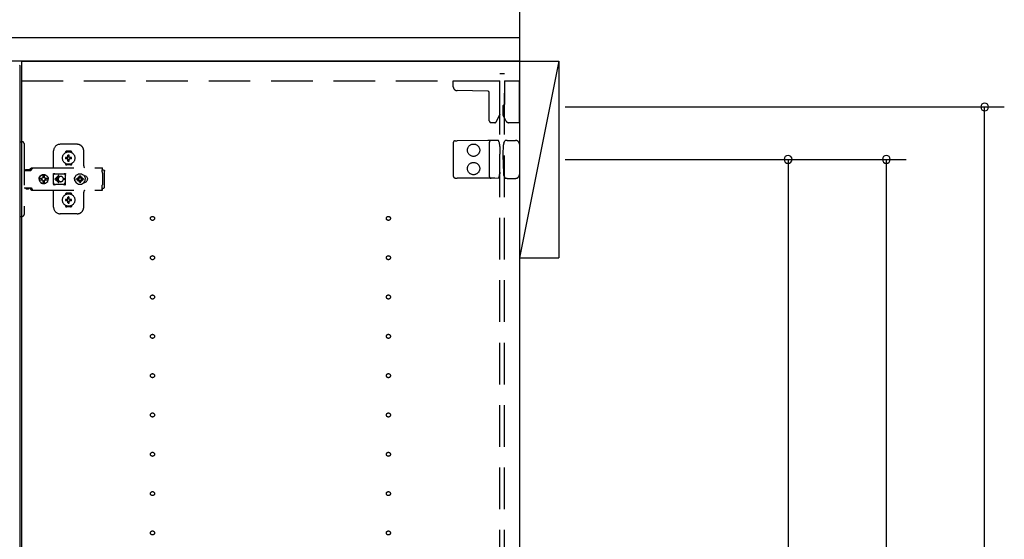
# Model space of a CAD drawing. Extents: x 19 to 1168, y 16 to 831.
# Drawn here: x 878 to 1028, y 247 to 326 of the extents above; entities that cross this region are included whole.
import ezdxf

# ---------------------------------------------------------------- set-up
doc = ezdxf.new("R2010")
doc.units = 0
doc.linetypes.add('DASHED2', pattern=[9.525, 6.35, -3.175])
for name, color, linetype in [('KI1', 7, 'CONTINUOUS'), ('KI2', 4, 'CONTINUOUS'), ('OS', 2, 'CONTINUOUS'), ('SU', 3, 'CONTINUOUS'), ('TS', 6, 'DASHED2')]:
    doc.layers.add(name, color=color, linetype=linetype)

msp = doc.modelspace()

# ---------------------------------------------------------------- linework, layer by layer
at = {"layer": 'KI1'}
for p, q in [((873.32, 323.6), (953.92, 323.6)), ((953.92, 323.6), (953.92, 320)), ((953.92, 320), (873.32, 320)), ((877.92, 320), (877.92, 164)), ((877.92, 320), (953.92, 320)), ((953.92, 320), (953.92, 164))]:
    msp.add_line(p, q, dxfattribs=at)
at = {"layer": 'KI2'}
for p, q in [((877.62, 319.4), (877.68, 319.34)), ((877.68, 319.34), (877.68, 164.66))]:
    msp.add_line(p, q, dxfattribs=at)
at = {"layer": 'OS'}
for p, q in [((953.92, 660), (953.92, 150)), ((953.92, 320), (959.92, 320)), ((953.92, 320), (953.92, 290)), ((959.92, 320), (953.92, 290)), ((959.92, 320), (959.92, 290)), ((953.92, 290), (959.92, 290))]:
    msp.add_line(p, q, dxfattribs=at)
at = {"layer": 'SU'}
for p, q in [((960.92, 313), (1027.92, 313)), ((1024.92, 150), (1024.92, 313)), ((960.92, 305), (997.92, 305)), ((960.92, 305), (1012.92, 305)), ((994.92, 305), (994.92, 179)), ((1009.92, 150), (1009.92, 305))]:
    msp.add_line(p, q, dxfattribs=at)
for centre, start, end in [((1024.92, 313), 90, 270), ((1024.92, 313), 270, 90), ((994.92, 305), 90, 270), ((994.92, 305), 270, 90), ((1009.92, 305), 90, 270), ((1009.92, 305), 270, 90)]:
    msp.add_arc(centre, 0.6, start, end, dxfattribs=at)
at = {"layer": 'TS'}
for p, q in [((950.92, 318.1), (951.62, 318.1)), ((950.92, 165.9), (950.92, 318.1)), ((951.62, 165.9), (951.62, 318.1)), ((877.92, 317), (950.92, 317)), ((943.82, 316.09), (943.82, 317)), ((943.82, 317), (950.92, 317)), ((950.92, 311.89), (950.92, 317)), ((951.62, 317), (953.92, 317)), ((951.62, 317), (951.62, 313.44)), ((953.92, 310.8), (953.92, 317)), ((949.08, 315.4), (944.41, 315.49)), ((949.32, 310.9), (949.32, 315.16)), ((951.46, 313.2), (951.46, 313.23)), ((951.46, 311.74), (951.46, 313.2)), ((951.62, 313.44), (951.62, 313.39)), ((950.92, 311.89), (950.38, 310.74)), ((951.86, 310.89), (951.46, 311.74)), ((950.17, 310.6), (949.62, 310.6)), ((953.72, 310.6), (952.31, 310.6)), ((877.68, 307.7), (878.02, 307.7)), ((877.68, 307.7), (877.68, 296.3)), ((878.32, 307.4), (878.32, 296.6)), ((886.42, 307.3), (883.82, 307.3)), ((943.82, 307.54), (943.82, 302.46)), ((944.12, 307.84), (944.41, 307.84)), ((949.09, 307.88), (944.41, 307.84)), ((949.62, 307.89), (949.09, 307.88)), ((949.32, 307.59), (949.32, 302.41)), ((950.19, 307.89), (949.62, 307.89)), ((950.66, 307.9), (950.19, 307.89)), ((950.83, 307.58), (950.72, 307.86)), ((950.72, 307.86), (950.72, 307.86)), ((950.91, 306.97), (950.91, 307.21)), ((950.91, 306.97), (950.92, 305.8)), ((951.46, 305.8), (951.47, 307.12)), ((951.47, 307.12), (951.47, 307.21)), ((951.55, 307.51), (951.76, 307.87)), ((951.76, 307.87), (951.76, 307.87)), ((952.06, 307.9), (951.81, 307.9)), ((952.06, 307.9), (952.34, 307.9)), ((952.34, 307.9), (953.32, 307.9)), ((953.92, 307.3), (953.92, 302.7)), ((882.82, 303.8), (882.82, 306.3)), ((884.63, 306.01), (884.63, 306.06)), ((884.96, 305.3), (884.67, 305.3)), ((884.96, 305.1), (884.67, 305.1)), ((885.42, 306.25), (884.82, 306.25)), ((884.94, 305.38), (884.93, 305.39)), ((884.99, 305.33), (884.93, 305.39)), ((884.94, 305.37), (884.93, 305.39)), ((884.99, 305.07), (884.93, 305.01)), ((885.01, 305.34), (884.94, 305.38)), ((884.98, 305.31), (884.94, 305.37)), ((884.98, 305.09), (884.94, 305.02)), ((885.01, 305.06), (884.95, 305.02)), ((884.97, 305.3), (884.96, 305.3)), ((884.96, 305.1), (884.97, 305.1)), ((884.98, 305.31), (884.97, 305.3)), ((884.97, 305.1), (884.98, 305.09)), ((884.99, 305.32), (884.98, 305.31)), ((884.98, 305.31), (884.98, 305.31)), ((884.99, 305.08), (884.98, 305.09)), ((884.98, 305.09), (884.98, 305.09)), ((884.99, 305.33), (884.99, 305.33)), ((884.99, 305.33), (884.99, 305.33)), ((884.99, 305.33), (884.99, 305.32)), ((885, 305.33), (884.99, 305.33)), ((884.99, 305.07), (884.99, 305.08)), ((884.99, 305.07), (884.99, 305.07)), ((884.99, 305.07), (884.99, 305.07)), ((885, 305.07), (884.99, 305.07)), ((885.01, 305.34), (885, 305.33)), ((885.01, 305.06), (885, 305.07)), ((885.02, 305.35), (885.01, 305.34)), ((885.01, 305.34), (885.01, 305.34)), ((885.01, 305.06), (885.01, 305.06)), ((885.01, 305.06), (885.02, 305.05)), ((885.02, 305.36), (885.02, 305.65)), ((885.02, 305.36), (885.02, 305.35)), ((885.02, 305.05), (885.02, 305.04)), ((885.22, 305.36), (885.22, 305.65)), ((885.22, 305.35), (885.22, 305.36)), ((885.23, 305.34), (885.22, 305.35)), ((885.22, 305.05), (885.23, 305.06)), ((885.22, 305.04), (885.22, 305.05)), ((885.29, 305.38), (885.23, 305.34)), ((885.24, 305.33), (885.23, 305.34)), ((885.23, 305.34), (885.23, 305.34)), ((885.24, 305.07), (885.23, 305.06)), ((885.3, 305.02), (885.23, 305.06)), ((885.23, 305.06), (885.23, 305.06)), ((885.25, 305.33), (885.24, 305.33)), ((885.25, 305.07), (885.24, 305.07)), ((885.31, 305.39), (885.25, 305.33)), ((885.25, 305.33), (885.25, 305.33)), ((885.25, 305.32), (885.25, 305.33)), ((885.26, 305.31), (885.25, 305.32)), ((885.26, 305.09), (885.25, 305.08)), ((885.25, 305.08), (885.25, 305.07)), ((885.25, 305.07), (885.25, 305.07)), ((885.25, 305.07), (885.25, 305.07)), ((885.31, 305.01), (885.25, 305.07)), ((885.3, 305.38), (885.26, 305.31)), ((885.27, 305.3), (885.26, 305.31)), ((885.26, 305.31), (885.26, 305.31)), ((885.26, 305.09), (885.27, 305.1)), ((885.3, 305.03), (885.26, 305.09)), ((885.26, 305.09), (885.26, 305.09)), ((885.28, 305.3), (885.27, 305.3)), ((885.27, 305.1), (885.28, 305.1)), ((885.57, 305.3), (885.28, 305.3)), ((885.57, 305.1), (885.28, 305.1)), ((885.31, 305.39), (885.29, 305.38)), ((885.31, 305.39), (885.3, 305.38)), ((885.61, 306.01), (885.61, 306.06)), ((887.42, 304), (887.42, 306.3)), ((950.92, 304.2), (950.92, 305.8)), ((951.46, 305), (951.46, 305.8)), ((879.17, 303.36), (879.34, 303.6)), ((879.34, 303.6), (879.37, 303.63)), ((879.37, 303.63), (879.41, 303.66)), ((879.4, 303.36), (879.57, 303.6)), ((879.41, 303.66), (879.45, 303.69)), ((879.45, 303.69), (879.49, 303.71)), ((879.49, 303.71), (879.54, 303.72)), ((879.54, 303.72), (879.58, 303.72)), ((879.57, 303.6), (879.6, 303.63)), ((879.58, 303.72), (890.31, 303.72)), ((879.6, 303.63), (879.61, 303.64)), ((879.61, 303.64), (879.64, 303.66)), ((879.64, 303.66), (879.66, 303.67)), ((879.66, 303.67), (879.68, 303.69)), ((879.68, 303.69), (879.71, 303.7)), ((879.71, 303.7), (879.72, 303.71)), ((879.72, 303.71), (879.76, 303.71)), ((879.76, 303.71), (879.77, 303.72)), ((879.77, 303.72), (879.81, 303.72)), ((884.63, 304.34), (884.63, 304.39)), ((885.42, 304.15), (884.82, 304.15)), ((884.94, 305.02), (884.93, 305.01)), ((884.95, 305.02), (884.93, 305.01)), ((885.02, 304.75), (885.02, 305.04)), ((885.12, 304.22), (885.12, 304.25)), ((885.22, 304.75), (885.22, 305.04)), ((885.31, 305.01), (885.3, 305.03)), ((885.31, 305.01), (885.3, 305.02)), ((885.61, 304.34), (885.61, 304.39)), ((890.21, 303.7), (890.31, 303.7)), ((890.21, 303.7), (890.21, 303.68)), ((890.21, 303.68), (890.22, 303.63)), ((890.22, 303.63), (890.22, 303.56)), ((890.22, 303.56), (890.22, 303.48)), ((890.31, 303.72), (890.31, 303.71)), ((890.31, 303.71), (890.31, 303.7)), ((890.31, 303.52), (890.31, 303.7)), ((950.91, 303.03), (950.92, 304.2)), ((951.46, 305), (951.46, 304.2)), ((951.46, 304.2), (951.47, 302.88)), ((878.32, 303.31), (879.32, 303.31)), ((878.49, 303.38), (878.5, 303.41)), ((878.49, 303.32), (878.49, 303.38)), ((878.49, 303.32), (879.16, 303.32)), ((878.5, 303.41), (878.52, 303.43)), ((878.52, 303.43), (878.55, 303.44)), ((878.55, 303.44), (879.1, 303.44)), ((878.56, 303.32), (878.57, 303.32)), ((878.57, 303.32), (878.57, 303.31)), ((879.08, 303.32), (879.09, 303.32)), ((879.08, 303.31), (879.08, 303.32)), ((879.09, 303.31), (879.11, 303.32)), ((879.1, 303.44), (879.13, 303.43)), ((879.11, 303.32), (879.12, 303.32)), ((879.13, 303.43), (879.15, 303.41)), ((879.15, 303.41), (879.16, 303.38)), ((879.16, 303.32), (879.16, 303.38)), ((879.16, 303.35), (879.17, 303.36)), ((879.32, 303.31), (879.34, 303.32)), ((879.34, 303.32), (879.36, 303.33)), ((879.36, 303.33), (879.38, 303.34)), ((879.38, 303.34), (879.4, 303.36)), ((880.6, 302), (880.63, 302.18)), ((880.62, 302), (880.64, 302.12)), ((880.63, 302.18), (880.7, 302.35)), ((880.63, 302.12), (880.64, 302.18)), ((880.63, 302.12), (881.09, 302.12)), ((880.64, 302.18), (880.71, 302.35)), ((880.7, 302.35), (880.81, 302.49)), ((880.71, 302.35), (880.82, 302.49)), ((880.81, 302.49), (880.95, 302.61)), ((880.82, 302.49), (880.97, 302.61)), ((880.95, 302.61), (881.12, 302.68)), ((880.97, 302.61), (881.13, 302.68)), ((881.03, 302), (881.05, 302.1)), ((881.05, 302.1), (881.07, 302.12)), ((881.09, 302.12), (881.14, 302.19)), ((881.12, 302.68), (881.3, 302.7)), ((881.13, 302.68), (881.19, 302.68)), ((881.14, 302.19), (881.21, 302.24)), ((881.19, 302.68), (881.2, 302.63)), ((881.19, 302.67), (881.3, 302.68)), ((881.2, 302.63), (881.21, 302.6)), ((881.2, 302.63), (881.2, 302.63)), ((881.21, 302.24), (881.21, 302.6)), ((881.21, 302.25), (881.3, 302.27)), ((881.29, 302.27), (881.39, 302.25)), ((881.3, 302.7), (881.44, 302.68)), ((881.3, 302.68), (881.42, 302.67)), ((881.3, 302.27), (881.41, 302.25)), ((881.39, 302.25), (881.47, 302.19)), ((881.41, 302.25), (881.42, 302.24)), ((881.42, 302.24), (881.42, 302.67)), ((881.42, 302.67), (881.43, 302.55)), ((881.42, 302.24), (881.45, 302.24)), ((881.43, 302.55), (881.44, 302.68)), ((881.44, 302.68), (881.44, 302.55)), ((881.44, 302.68), (881.5, 302.68)), ((881.44, 302.55), (881.45, 302.63)), ((881.45, 302.63), (881.45, 302.6)), ((881.45, 302.24), (881.45, 302.6)), ((881.45, 302.24), (881.52, 302.19)), ((881.47, 302.19), (881.53, 302.1)), ((881.5, 302.68), (881.66, 302.61)), ((881.52, 302.19), (881.56, 302.12)), ((881.53, 302.1), (881.55, 302)), ((881.54, 302.12), (882, 302.12)), ((881.54, 302.12), (881.55, 302.1)), ((881.55, 302.1), (881.57, 302)), ((881.66, 302.61), (881.81, 302.49)), ((881.81, 302.49), (881.92, 302.35)), ((881.92, 302.35), (881.99, 302.18)), ((881.97, 302.12), (881.98, 302)), ((881.98, 302.12), (882, 302)), ((881.99, 302.18), (882, 302.12)), ((882.79, 302.76), (882.8, 302.8)), ((882.79, 302.58), (882.93, 302.78)), ((882.79, 301.23), (882.79, 302.76)), ((882.8, 302.8), (882.82, 302.84)), ((882.82, 302.84), (882.85, 302.86)), ((882.85, 302.86), (882.89, 302.86)), ((882.89, 302.86), (882.9, 302.86)), ((882.9, 302.86), (882.91, 302.86)), ((882.91, 302.86), (882.92, 302.85)), ((882.92, 302.85), (882.94, 302.84)), ((882.93, 302.78), (882.99, 302.82)), ((882.94, 302.84), (882.97, 302.83)), ((882.97, 302.83), (882.99, 302.82)), ((882.99, 302.82), (883.01, 302.82)), ((882.99, 302.82), (882.99, 302.82)), ((883.01, 302.82), (883.04, 302.81)), ((883.56, 302.54), (883.02, 302)), ((883.04, 302.81), (883.06, 302.81)), ((883.06, 302.81), (883.09, 302.81)), ((883.09, 302.81), (883.11, 302.8)), ((883.1, 302.81), (883.13, 302.8)), ((883.11, 302.8), (884.34, 302.8)), ((883.63, 302.46), (883.21, 302.05)), ((883.52, 302.05), (883.21, 302.05)), ((883.53, 302.09), (883.52, 302.05)), ((883.52, 302.05), (883.52, 302)), ((883.54, 302.12), (883.53, 302.09)), ((883.55, 302.15), (883.54, 302.12)), ((883.56, 302.18), (883.55, 302.15)), ((883.57, 302.2), (883.56, 302.18)), ((883.59, 302.22), (883.57, 302.2)), ((883.6, 302.24), (883.59, 302.22)), ((883.62, 302.26), (883.6, 302.24)), ((883.64, 302.28), (883.62, 302.26)), ((883.66, 302.3), (883.64, 302.28)), ((883.68, 302.32), (883.66, 302.3)), ((883.7, 302.33), (883.68, 302.32)), ((883.72, 302.35), (883.7, 302.33)), ((883.74, 302.36), (883.72, 302.35)), ((883.77, 302.37), (883.74, 302.36)), ((883.82, 302.39), (883.77, 302.37)), ((883.87, 302.4), (883.82, 302.39)), ((883.92, 302.4), (883.87, 302.4)), ((884.61, 302.05), (884.32, 302.05)), ((884.32, 302), (884.32, 302.05)), ((884.34, 302.8), (884.36, 302.81)), ((884.36, 302.81), (884.39, 302.81)), ((884.39, 302.81), (884.41, 302.81)), ((884.41, 302.81), (884.43, 302.82)), ((884.43, 302.82), (884.48, 302.78)), ((884.43, 302.82), (884.46, 302.82)), ((884.46, 302.82), (884.48, 302.83)), ((884.48, 302.83), (884.5, 302.84)), ((884.48, 302.78), (884.66, 302.53)), ((884.5, 302.84), (884.53, 302.85)), ((884.53, 302.85), (884.54, 302.86)), ((884.54, 302.86), (884.55, 302.86)), ((884.55, 302.86), (884.56, 302.86)), ((884.56, 302.86), (884.59, 302.86)), ((884.59, 302.86), (884.63, 302.84)), ((884.63, 302.84), (884.65, 302.8)), ((884.65, 302.8), (884.66, 302.76)), ((884.65, 302.8), (884.65, 302.8)), ((884.66, 302.5), (884.66, 302.77)), ((884.66, 302.5), (884.66, 302.5)), ((884.66, 302.5), (884.66, 302.5)), ((884.66, 302.49), (884.66, 302.5)), ((884.66, 302.48), (884.66, 302.49)), ((884.66, 302.47), (884.66, 302.48)), ((884.66, 301.53), (884.66, 302.47)), ((886, 302), (886.01, 302.1)), ((886.01, 302.1), (886.04, 302.2)), ((886.04, 302.2), (886.09, 302.29)), ((886.06, 302), (886.08, 302.21)), ((886.07, 302.11), (886.07, 302.25)), ((886.08, 302.21), (886.16, 302.4)), ((886.08, 302.18), (886.08, 302.27)), ((886.09, 302.29), (886.15, 302.36)), ((886.12, 302.3), (886.12, 302.33)), ((886.16, 302.4), (886.29, 302.57)), ((886.29, 302.57), (886.46, 302.7)), ((886.38, 302), (886.39, 302.1)), ((886.39, 302.1), (886.7, 302.1)), ((886.46, 302.7), (886.65, 302.78)), ((886.49, 302.1), (886.53, 302.19)), ((886.53, 302.19), (886.58, 302.26)), ((886.56, 302.3), (886.56, 302.3)), ((886.56, 302.3), (886.58, 302.26)), ((886.56, 302.3), (886.73, 302.13)), ((886.56, 302.3), (886.6, 302.28)), ((886.58, 302.26), (886.71, 302.11)), ((886.6, 302.28), (886.67, 302.33)), ((886.6, 302.28), (886.75, 302.15)), ((886.65, 302.78), (886.86, 302.8)), ((886.67, 302.33), (886.76, 302.37)), ((886.7, 302.1), (886.72, 302.11)), ((886.72, 302.11), (886.73, 302.12)), ((886.73, 302.13), (886.74, 302.13)), ((886.73, 302.12), (886.73, 302.13)), ((886.74, 302.13), (886.75, 302.14)), ((886.75, 302.14), (886.76, 302.16)), ((886.76, 302.47), (886.86, 302.48)), ((886.76, 302.16), (886.76, 302.47)), ((886.86, 302.8), (887.07, 302.78)), ((886.86, 302.48), (886.96, 302.47)), ((886.96, 302.16), (886.96, 302.47)), ((886.96, 302.37), (887.05, 302.33)), ((886.96, 302.16), (886.97, 302.14)), ((886.97, 302.15), (887.12, 302.28)), ((886.97, 302.14), (886.98, 302.13)), ((886.98, 302.13), (886.99, 302.13)), ((886.99, 302.13), (887.16, 302.3)), ((886.99, 302.13), (886.99, 302.12)), ((886.99, 302.12), (887, 302.11)), ((887, 302.11), (887.02, 302.1)), ((887.01, 302.11), (887.14, 302.26)), ((887.02, 302.1), (887.33, 302.1)), ((887.05, 302.33), (887.12, 302.28)), ((887.07, 302.78), (887.26, 302.7)), ((887.12, 302.28), (887.16, 302.3)), ((887.14, 302.26), (887.16, 302.3)), ((887.14, 302.26), (887.19, 302.19)), ((887.16, 302.3), (887.16, 302.3)), ((887.19, 302.19), (887.23, 302.1)), ((887.26, 302.7), (887.43, 302.57)), ((887.33, 302.1), (887.34, 302)), ((887.43, 302.57), (887.56, 302.4)), ((887.47, 302.52), (887.48, 302.52)), ((887.48, 302.52), (887.58, 302.51)), ((887.56, 302.51), (887.56, 302.51)), ((887.56, 302.4), (887.64, 302.21)), ((887.58, 302.51), (887.68, 302.48)), ((887.64, 302.21), (887.66, 302)), ((887.68, 302.48), (887.77, 302.43)), ((887.77, 302.43), (887.85, 302.37)), ((887.85, 302.37), (887.91, 302.29)), ((887.91, 302.29), (887.96, 302.2)), ((887.96, 302.2), (887.99, 302.1)), ((887.99, 302.1), (888, 302)), ((890.22, 303.52), (890.31, 303.52)), ((890.22, 303.48), (890.22, 303.4)), ((890.22, 303.4), (890.4, 303.4)), ((890.22, 303.11), (890.22, 303.4)), ((890.22, 303.11), (890.22, 303.08)), ((890.22, 303.08), (890.23, 303.04)), ((890.23, 303.04), (890.23, 303.01)), ((890.23, 303.01), (890.25, 302.97)), ((890.25, 302.97), (890.26, 302.94)), ((890.26, 302.94), (890.28, 302.91)), ((890.28, 302.91), (890.3, 302.88)), ((890.3, 302.88), (890.32, 302.85)), ((890.32, 301.15), (890.32, 302.85)), ((890.4, 303.4), (890.48, 303.38)), ((890.48, 303.38), (890.54, 303.34)), ((890.54, 303.34), (890.58, 303.28)), ((890.58, 303.28), (890.6, 303.2)), ((890.6, 300.8), (890.6, 303.2)), ((944.12, 302.16), (944.41, 302.16)), ((949.09, 302.12), (944.41, 302.16)), ((949.62, 302.11), (949.09, 302.12)), ((950.19, 302.11), (949.62, 302.11)), ((950.66, 302.1), (950.19, 302.11)), ((950.83, 302.42), (950.72, 302.14)), ((950.72, 302.14), (950.72, 302.14)), ((950.91, 303.03), (950.91, 302.79)), ((951.47, 302.88), (951.47, 302.79)), ((951.55, 302.49), (951.76, 302.13)), ((951.76, 302.13), (951.76, 302.13)), ((952.06, 302.1), (951.81, 302.1)), ((952.06, 302.1), (952.34, 302.1)), ((952.34, 302.1), (953.32, 302.1)), ((878.32, 300.68), (879.32, 300.68)), ((878.58, 300.55), (878.58, 300.68)), ((878.58, 300.55), (879.07, 300.55)), ((878.58, 300.55), (878.64, 300.49)), ((879.01, 300.49), (879.07, 300.55)), ((879.07, 300.55), (879.07, 300.68)), ((879.09, 300.68), (879.11, 300.68)), ((879.11, 300.68), (879.13, 300.67)), ((879.13, 300.67), (879.15, 300.66)), ((879.15, 300.66), (879.17, 300.64)), ((879.17, 300.64), (879.34, 300.4)), ((879.32, 300.68), (879.34, 300.68)), ((879.34, 300.68), (879.36, 300.67)), ((879.36, 300.67), (879.38, 300.66)), ((879.38, 300.66), (879.4, 300.64)), ((879.4, 300.64), (879.57, 300.4)), ((880.6, 302), (880.63, 301.82)), ((880.62, 302), (880.64, 301.88)), ((880.63, 301.88), (881.09, 301.88)), ((880.63, 301.88), (880.64, 301.82)), ((880.63, 301.82), (880.7, 301.65)), ((880.64, 301.82), (880.71, 301.65)), ((880.7, 301.65), (880.81, 301.51)), ((880.71, 301.65), (880.82, 301.51)), ((880.81, 301.51), (880.95, 301.39)), ((880.82, 301.51), (880.97, 301.39)), ((880.95, 301.39), (881.12, 301.32)), ((880.97, 301.39), (881.13, 301.32)), ((881.03, 302), (881.05, 301.9)), ((881.05, 301.9), (881.07, 301.88)), ((881.09, 301.88), (881.14, 301.81)), ((881.12, 301.32), (881.3, 301.3)), ((881.13, 301.32), (881.19, 301.32)), ((881.14, 301.81), (881.21, 301.76)), ((881.19, 301.32), (881.2, 301.37)), ((881.19, 301.33), (881.3, 301.32)), ((881.2, 301.37), (881.21, 301.4)), ((881.2, 301.37), (881.2, 301.37)), ((881.21, 301.4), (881.21, 301.76)), ((881.21, 301.75), (881.3, 301.73)), ((881.29, 301.73), (881.39, 301.75)), ((881.3, 301.73), (881.41, 301.75)), ((881.3, 301.32), (881.42, 301.33)), ((881.3, 301.3), (881.44, 301.32)), ((881.39, 301.75), (881.47, 301.81)), ((881.41, 301.75), (881.42, 301.76)), ((881.42, 301.76), (881.45, 301.76)), ((881.42, 301.33), (881.42, 301.76)), ((881.42, 301.33), (881.43, 301.45)), ((881.43, 301.45), (881.44, 301.32)), ((881.44, 301.45), (881.45, 301.37)), ((881.44, 301.32), (881.44, 301.45)), ((881.44, 301.32), (881.5, 301.32)), ((881.45, 301.76), (881.52, 301.81)), ((881.45, 301.4), (881.45, 301.76)), ((881.45, 301.37), (881.45, 301.4)), ((881.47, 301.81), (881.53, 301.9)), ((881.5, 301.32), (881.66, 301.39)), ((881.52, 301.81), (881.56, 301.88)), ((881.53, 301.9), (881.55, 302)), ((881.54, 301.88), (881.55, 301.9)), ((881.54, 301.88), (882, 301.88)), ((881.55, 301.9), (881.57, 302)), ((881.66, 301.39), (881.81, 301.51)), ((881.81, 301.51), (881.92, 301.65)), ((881.92, 301.65), (881.99, 301.82)), ((881.97, 301.88), (881.98, 302)), ((881.98, 301.88), (882, 302)), ((881.99, 301.82), (882, 301.88)), ((882.79, 301.42), (882.93, 301.22)), ((882.79, 301.23), (882.8, 301.2)), ((882.8, 301.2), (882.82, 301.16)), ((882.82, 301.16), (882.85, 301.14)), ((882.85, 301.14), (882.89, 301.14)), ((882.89, 301.14), (882.9, 301.14)), ((882.9, 301.14), (882.91, 301.14)), ((882.91, 301.14), (882.92, 301.15)), ((882.92, 301.15), (882.94, 301.16)), ((882.93, 301.22), (882.99, 301.18)), ((882.94, 301.16), (882.97, 301.17)), ((882.97, 301.17), (882.99, 301.18)), ((882.99, 301.18), (882.99, 301.18)), ((882.99, 301.18), (883.01, 301.18)), ((883.01, 301.18), (883.04, 301.19)), ((883.56, 301.46), (883.02, 302)), ((883.04, 301.19), (883.06, 301.19)), ((883.06, 301.19), (883.09, 301.19)), ((883.09, 301.19), (883.11, 301.2)), ((883.11, 301.2), (884.34, 301.2)), ((883.52, 301.95), (883.21, 301.95)), ((883.63, 301.54), (883.21, 301.95)), ((883.52, 301.95), (883.52, 302)), ((883.52, 301.95), (883.53, 301.91)), ((883.53, 301.91), (883.54, 301.88)), ((883.54, 301.88), (883.55, 301.85)), ((883.55, 301.85), (883.56, 301.82)), ((883.56, 301.82), (883.57, 301.8)), ((883.57, 301.8), (883.59, 301.78)), ((883.59, 301.78), (883.6, 301.76)), ((883.6, 301.76), (883.62, 301.74)), ((883.62, 301.74), (883.64, 301.72)), ((883.64, 301.72), (883.66, 301.7)), ((883.66, 301.7), (883.68, 301.68)), ((883.68, 301.68), (883.7, 301.67)), ((883.7, 301.67), (883.72, 301.65)), ((883.72, 301.65), (883.74, 301.64)), ((883.74, 301.64), (883.77, 301.63)), ((883.77, 301.63), (883.82, 301.61)), ((883.82, 301.61), (883.87, 301.6)), ((883.87, 301.6), (883.92, 301.6)), ((884.32, 302), (884.32, 301.95)), ((884.61, 301.95), (884.32, 301.95)), ((884.34, 301.2), (884.36, 301.19)), ((884.36, 301.19), (884.39, 301.19)), ((884.39, 301.19), (884.41, 301.19)), ((884.41, 301.19), (884.43, 301.18)), ((884.43, 301.18), (884.48, 301.22)), ((884.43, 301.18), (884.46, 301.18)), ((884.46, 301.18), (884.48, 301.17)), ((884.48, 301.22), (884.66, 301.47)), ((884.48, 301.17), (884.5, 301.16)), ((884.5, 301.16), (884.53, 301.15)), ((884.53, 301.15), (884.54, 301.14)), ((884.54, 301.14), (884.55, 301.14)), ((884.55, 301.14), (884.56, 301.14)), ((884.56, 301.14), (884.59, 301.14)), ((884.59, 301.14), (884.63, 301.16)), ((884.63, 301.16), (884.65, 301.2)), ((884.65, 301.2), (884.66, 301.23)), ((884.65, 301.2), (884.65, 301.2)), ((884.66, 301.53), (884.66, 301.52)), ((884.66, 301.52), (884.66, 301.51)), ((884.66, 301.51), (884.66, 301.5)), ((884.66, 301.23), (884.66, 301.5)), ((884.66, 301.5), (884.66, 301.5)), ((886, 302), (886.01, 301.9)), ((886.01, 301.9), (886.04, 301.8)), ((886.04, 301.8), (886.09, 301.71)), ((886.06, 302), (886.08, 301.79)), ((886.07, 301.75), (886.07, 301.89)), ((886.08, 301.73), (886.08, 301.82)), ((886.08, 301.79), (886.16, 301.6)), ((886.09, 301.71), (886.15, 301.64)), ((886.12, 301.67), (886.12, 301.7)), ((886.16, 301.6), (886.29, 301.43)), ((886.29, 301.43), (886.46, 301.3)), ((886.38, 302), (886.39, 301.9)), ((886.39, 301.9), (886.7, 301.9)), ((886.46, 301.3), (886.65, 301.22)), ((886.49, 301.9), (886.53, 301.81)), ((886.53, 301.81), (886.58, 301.74)), ((886.56, 301.7), (886.73, 301.87)), ((886.56, 301.7), (886.58, 301.74)), ((886.56, 301.7), (886.6, 301.72)), ((886.56, 301.7), (886.56, 301.7)), ((886.58, 301.74), (886.71, 301.89)), ((886.6, 301.72), (886.75, 301.85)), ((886.6, 301.72), (886.67, 301.67)), ((886.65, 301.22), (886.86, 301.2)), ((886.67, 301.67), (886.76, 301.63)), ((886.7, 301.9), (886.72, 301.89)), ((886.72, 301.89), (886.73, 301.88)), ((886.73, 301.88), (886.73, 301.87)), ((886.73, 301.87), (886.74, 301.87)), ((886.74, 301.87), (886.75, 301.86)), ((886.75, 301.86), (886.76, 301.84)), ((886.75, 301.21), (886.75, 301.21)), ((886.76, 301.53), (886.76, 301.84)), ((886.76, 301.53), (886.86, 301.52)), ((886.86, 301.52), (886.96, 301.53)), ((886.86, 301.2), (887.07, 301.22)), ((886.96, 301.84), (886.97, 301.86)), ((886.96, 301.53), (886.96, 301.84)), ((886.96, 301.63), (887.05, 301.67)), ((886.97, 301.86), (886.98, 301.87)), ((886.97, 301.85), (887.12, 301.72)), ((886.98, 301.87), (886.99, 301.87)), ((886.99, 301.88), (887, 301.89)), ((886.99, 301.87), (886.99, 301.88)), ((886.99, 301.87), (887.16, 301.7)), ((887, 301.89), (887.02, 301.9)), ((887.01, 301.89), (887.14, 301.74)), ((887.02, 301.9), (887.33, 301.9)), ((887.05, 301.67), (887.12, 301.72)), ((887.07, 301.22), (887.26, 301.3)), ((887.12, 301.72), (887.16, 301.7)), ((887.14, 301.74), (887.19, 301.81)), ((887.14, 301.74), (887.16, 301.7)), ((887.16, 301.7), (887.16, 301.7)), ((887.19, 301.81), (887.23, 301.9)), ((887.26, 301.3), (887.43, 301.43)), ((887.33, 301.9), (887.34, 302)), ((887.43, 301.43), (887.56, 301.6)), ((887.47, 301.48), (887.48, 301.48)), ((887.48, 301.48), (887.58, 301.49)), ((887.56, 301.6), (887.64, 301.79)), ((887.56, 301.49), (887.56, 301.49)), ((887.58, 301.49), (887.68, 301.52)), ((887.64, 301.79), (887.66, 302)), ((887.68, 301.52), (887.77, 301.57)), ((887.77, 301.57), (887.85, 301.63)), ((887.85, 301.63), (887.91, 301.71)), ((887.91, 301.71), (887.96, 301.8)), ((887.96, 301.8), (887.99, 301.9)), ((887.99, 301.9), (888, 302)), ((890.22, 300.92), (890.23, 300.96)), ((890.22, 300.89), (890.22, 300.92)), ((890.22, 300.6), (890.22, 300.89)), ((890.22, 300.6), (890.4, 300.6)), ((890.22, 300.52), (890.22, 300.6)), ((890.23, 300.99), (890.25, 301.03)), ((890.23, 300.96), (890.23, 300.99)), ((890.25, 301.03), (890.26, 301.06)), ((890.26, 301.06), (890.28, 301.09)), ((890.28, 301.09), (890.3, 301.12)), ((890.3, 301.12), (890.32, 301.15)), ((890.4, 300.6), (890.48, 300.62)), ((890.48, 300.62), (890.54, 300.66)), ((890.54, 300.66), (890.58, 300.72)), ((890.58, 300.72), (890.6, 300.8)), ((878.64, 300.49), (879.01, 300.49)), ((879.34, 300.4), (879.37, 300.37)), ((879.37, 300.37), (879.41, 300.34)), ((879.41, 300.34), (879.45, 300.31)), ((879.45, 300.31), (879.49, 300.29)), ((879.49, 300.29), (879.54, 300.28)), ((879.54, 300.28), (879.58, 300.28)), ((879.57, 300.4), (879.6, 300.37)), ((879.58, 300.28), (890.31, 300.28)), ((879.6, 300.37), (879.64, 300.34)), ((879.64, 300.34), (879.64, 300.34)), ((879.64, 300.34), (879.68, 300.31)), ((879.68, 300.31), (879.72, 300.29)), ((879.72, 300.29), (879.72, 300.29)), ((879.72, 300.29), (879.77, 300.28)), ((879.77, 300.28), (879.81, 300.28)), ((882.82, 297.7), (882.82, 300.2)), ((884.63, 299.61), (884.63, 299.66)), ((885.42, 299.85), (884.82, 299.85)), ((885.02, 298.96), (885.02, 299.25)), ((885.22, 298.96), (885.22, 299.25)), ((885.61, 299.61), (885.61, 299.66)), ((887.42, 297.7), (887.42, 300)), ((890.21, 300.32), (890.22, 300.37)), ((890.21, 300.3), (890.21, 300.32)), ((890.21, 300.3), (890.31, 300.3)), ((890.22, 300.44), (890.22, 300.52)), ((890.22, 300.48), (890.31, 300.48)), ((890.22, 300.37), (890.22, 300.44)), ((890.31, 300.3), (890.31, 300.48)), ((890.31, 300.29), (890.31, 300.3)), ((890.31, 300.28), (890.31, 300.29)), ((884.63, 297.94), (884.63, 297.99)), ((884.96, 298.9), (884.67, 298.9)), ((884.96, 298.7), (884.67, 298.7)), ((885.42, 297.75), (884.82, 297.75)), ((884.94, 298.98), (884.93, 298.99)), ((884.99, 298.93), (884.93, 298.99)), ((884.94, 298.97), (884.93, 298.99)), ((884.99, 298.67), (884.93, 298.61)), ((884.94, 298.62), (884.93, 298.61)), ((884.95, 298.62), (884.93, 298.61)), ((885.01, 298.94), (884.94, 298.98)), ((884.98, 298.91), (884.94, 298.97)), ((884.98, 298.69), (884.94, 298.62)), ((885.01, 298.66), (884.95, 298.62)), ((884.97, 298.9), (884.96, 298.9)), ((884.96, 298.7), (884.97, 298.7)), ((884.98, 298.91), (884.97, 298.9)), ((884.97, 298.7), (884.98, 298.69)), ((884.99, 298.92), (884.98, 298.91)), ((884.98, 298.91), (884.98, 298.91)), ((884.99, 298.68), (884.98, 298.69)), ((884.98, 298.69), (884.98, 298.69)), ((884.99, 298.93), (884.99, 298.93)), ((884.99, 298.93), (884.99, 298.93)), ((884.99, 298.93), (884.99, 298.92)), ((885, 298.93), (884.99, 298.93)), ((884.99, 298.67), (884.99, 298.68)), ((884.99, 298.67), (884.99, 298.67)), ((885, 298.67), (884.99, 298.67)), ((885.01, 298.94), (885, 298.93)), ((885.01, 298.66), (885, 298.67)), ((885.02, 298.95), (885.01, 298.94)), ((885.01, 298.94), (885.01, 298.94)), ((885.01, 298.66), (885.01, 298.66)), ((885.01, 298.66), (885.02, 298.65)), ((885.02, 298.96), (885.02, 298.95)), ((885.02, 298.65), (885.02, 298.64)), ((885.02, 298.35), (885.02, 298.64)), ((885.12, 297.82), (885.12, 297.85)), ((885.22, 298.95), (885.22, 298.96)), ((885.23, 298.94), (885.22, 298.95)), ((885.22, 298.65), (885.23, 298.66)), ((885.22, 298.64), (885.22, 298.65)), ((885.22, 298.35), (885.22, 298.64)), ((885.29, 298.98), (885.23, 298.94)), ((885.24, 298.93), (885.23, 298.94)), ((885.23, 298.94), (885.23, 298.94)), ((885.24, 298.67), (885.23, 298.66)), ((885.3, 298.62), (885.23, 298.66)), ((885.23, 298.66), (885.23, 298.66)), ((885.25, 298.93), (885.24, 298.93)), ((885.25, 298.67), (885.24, 298.67)), ((885.31, 298.99), (885.25, 298.93)), ((885.25, 298.93), (885.25, 298.93)), ((885.25, 298.93), (885.25, 298.93)), ((885.25, 298.92), (885.25, 298.93)), ((885.26, 298.91), (885.25, 298.92)), ((885.26, 298.69), (885.25, 298.68)), ((885.25, 298.68), (885.25, 298.67)), ((885.25, 298.67), (885.25, 298.67)), ((885.25, 298.67), (885.25, 298.67)), ((885.31, 298.61), (885.25, 298.67)), ((885.3, 298.98), (885.26, 298.91)), ((885.27, 298.9), (885.26, 298.91)), ((885.26, 298.91), (885.26, 298.91)), ((885.26, 298.69), (885.27, 298.7)), ((885.3, 298.63), (885.26, 298.69)), ((885.26, 298.69), (885.26, 298.69)), ((885.28, 298.9), (885.27, 298.9)), ((885.27, 298.7), (885.28, 298.7)), ((885.57, 298.9), (885.28, 298.9)), ((885.57, 298.7), (885.28, 298.7)), ((885.31, 298.99), (885.29, 298.98)), ((885.31, 298.99), (885.3, 298.98)), ((885.31, 298.61), (885.3, 298.63)), ((885.31, 298.61), (885.3, 298.62)), ((885.61, 297.94), (885.61, 297.99)), ((877.68, 296.3), (878.02, 296.3)), ((886.42, 296.7), (883.82, 296.7))]:
    msp.add_line(p, q, dxfattribs=at)
for centre, radius in [((946.92, 306.4), 0.94), ((885.12, 305.2), 0.95), ((946.92, 303.6), 0.94), ((885.12, 298.8), 0.95), ((897.92, 296), 0.31), ((933.92, 296), 0.31), ((897.92, 290), 0.31), ((933.92, 290), 0.31), ((897.92, 284), 0.31), ((933.92, 284), 0.31), ((897.92, 278), 0.31), ((933.92, 278), 0.31), ((897.92, 272), 0.31), ((933.92, 272), 0.31), ((897.92, 266), 0.31), ((933.92, 266), 0.31), ((897.92, 260), 0.31), ((933.92, 260), 0.31), ((897.92, 254), 0.31), ((933.92, 254), 0.31), ((897.92, 248), 0.31), ((933.92, 248), 0.31)]:
    msp.add_circle(centre, radius, dxfattribs=at)
for centre, radius, start, end in [((944.42, 316.09), 0.6, 180, 268.9584), ((949.08, 315.16), 0.24, 360, 88.9584), ((930.61, 333.96), 29.4, 315.1605, 315.6044), ((949.62, 310.9), 0.3, 180, 270), ((950.17, 310.84), 0.24, 270, 335), ((952.31, 311.1), 0.5, 205.0009, 270.0007), ((953.72, 310.8), 0.2, 270, 360), ((878.02, 307.4), 0.3, 0, 90), ((883.82, 306.3), 1, 90, 180), ((886.42, 306.3), 1, 359.9999, 90), ((944.12, 307.54), 0.3, 90.5, 180), ((949.62, 307.59), 0.3, 90.5, 180), ((950.66, 307.88), 0.0197, 56.5661, 87.3219), ((950.66, 307.84), 0.06, 22.3014, 90.5), ((950.66, 307.84), 0.0598, 22.3412, 82.1202), ((949.91, 307.2), 1, 0.5, 22.3014), ((952.07, 307.21), 0.6, 150, 179.5), ((951.81, 307.84), 0.06, 90, 150), ((951.81, 307.84), 0.0596, 99.0121, 149.9622), ((951.81, 307.88), 0.0243, 92.9016, 120.2057), ((953.32, 307.3), 0.6, 0, 90), ((884.82, 306.06), 0.19, 90, 179.9998), ((885.12, 305.2), 0.462, 166.9906, 193.0092), ((885.12, 305.2), 0.234, 153.6131, 206.3862), ((885.12, 305.2), 0.462, 76.9921, 103.0086), ((885.12, 305.2), 0.234, 63.6126, 116.3885), ((885.12, 305.2), 0.234, 333.6142, 26.3852), ((885.42, 306.06), 0.19, 359.9997, 90), ((885.12, 305.2), 0.462, 346.9914, 13.0083), ((882.42, 303.8), 0.4, 348.463, 360), ((884.82, 304.34), 0.19, 180.0002, 270), ((885.12, 305.2), 0.234, 243.6137, 296.3863), ((885.12, 305.2), 0.462, 256.9918, 283.0082), ((885.42, 304.34), 0.19, 270, 0.0001), ((887.82, 304), 0.4, 180, 224.427), ((883.59, 302.5), 0.05, 314.9899, 135.0105), ((883.92, 302), 0.4, 7.1786, 90.0037), ((884.61, 302), 0.05, 270, 90), ((944.12, 302.46), 0.3, 180, 269.5), ((949.62, 302.41), 0.3, 180, 269.5), ((950.66, 302.16), 0.06, 269.5, 337.6986), ((950.66, 302.12), 0.0197, 272.6781, 303.434), ((950.66, 302.16), 0.0598, 277.8798, 337.6588), ((949.91, 302.8), 1, 337.6986, 359.5), ((952.07, 302.79), 0.6, 180.5, 210), ((951.81, 302.16), 0.06, 210, 270), ((951.81, 302.16), 0.0596, 210.0378, 260.9879), ((951.81, 302.12), 0.0243, 239.7943, 267.0986), ((953.32, 302.7), 0.6, 270, 0), ((883.59, 301.5), 0.05, 225.0045, 44.9959), ((883.92, 302), 0.4, 270, 352.8162), ((882.42, 300.2), 0.4, 0, 11.537), ((884.82, 299.66), 0.19, 90, 179.9998), ((885.12, 298.8), 0.462, 76.9893, 103.0047), ((885.42, 299.66), 0.19, 359.9977, 90), ((887.82, 300), 0.4, 135.573, 180), ((883.82, 297.7), 1, 180.0001, 270), ((884.82, 297.94), 0.19, 179.9959, 270.0074), ((885.12, 298.8), 0.462, 166.9881, 193.0086), ((885.12, 298.8), 0.234, 153.6129, 206.3863), ((885.12, 298.8), 0.234, 63.6157, 116.393), ((885.12, 298.8), 0.234, 243.612, 296.3831), ((885.12, 298.8), 0.462, 256.9902, 283.0043), ((885.12, 298.8), 0.234, 333.6143, 26.3851), ((885.42, 297.94), 0.19, 270.0073, 0.0046), ((885.12, 298.8), 0.462, 346.9913, 13.0085), ((886.42, 297.7), 1, 269.9985, 359.9991), ((878.02, 296.6), 0.3, 270, 0)]:
    msp.add_arc(centre, radius, start, end, dxfattribs=at)

doc.saveas('drawing.dxf')
